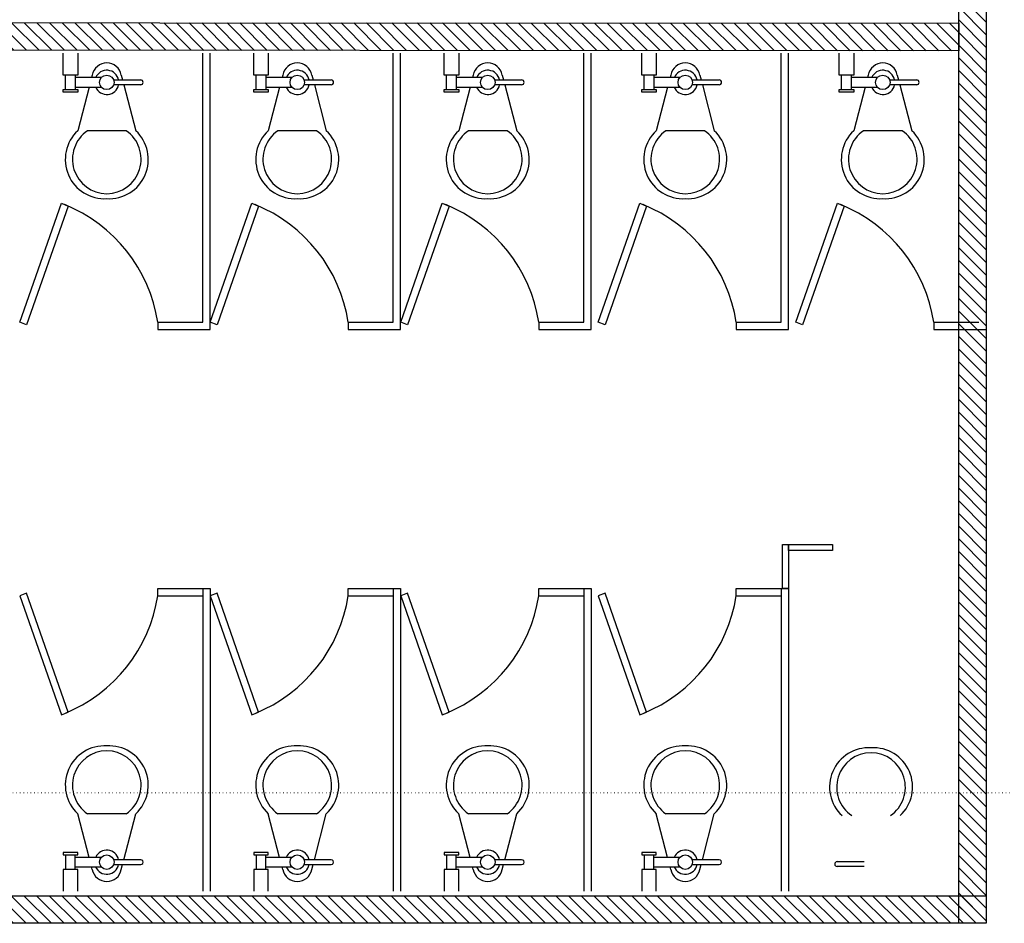
# Model space of a CAD drawing. Units: inches. Extents: x 2444 to 188143, y -223317 to 3102.
# Drawn here: x 187210 to 187413, y -223012 to -222825 of the extents above; entities that cross this region are included whole.
import ezdxf

# ---------------------------------------------------------------- set-up
doc = ezdxf.new("R2010")
doc.units = ezdxf.units.IN
doc.header["$MEASUREMENT"] = 0
doc.linetypes.add('DOT', pattern=[0.00635, 0, -0.00635])
doc.layers.get('0').update_dxf_attribs({"linetype": 'CONTINUOUS'})
for name, color, linetype in [('Aparatos Sanitarios', 6, 'CONTINUOUS'), ('EXISTENTE', 8, 'CONTINUOUS'), ('MUROS-SHEET ROCK', 7, 'CONTINUOUS')]:
    doc.layers.add(name, color=color, linetype=linetype)
pattern_1 = [(135.0290869319725, (-80688.03062011523, -249174.5233574468), (-1.306637411946464, -1.307964748136759), [])]

# ---------------------------------------------------------------- blocks, each defined once
blk = doc.blocks.new('estru1')
at = {"layer": 'EXISTENTE', "linetype": 'DOT', "lineweight": 0, "ltscale": 100}
blk.add_line((265606.0264358857, 26189.6018125062, -3.558926445460156), (267634.2472922896, 26189.6018125062, -3.558926445460156), dxfattribs=at)

msp = doc.modelspace()

# ---------------------------------------------------------------- hatches: boundary and pattern name
at = {"lineweight": 0, "true_color": 0x000000, "extrusion": (0.0001906767061185533, 8.584650042556086e-18, 0.9999999818211969)}
h = msp.add_hatch(dxfattribs=at)
h.set_pattern_fill('ANSI31', color=18, scale=14.79042524590361, angle=450.0290869319725)
h.set_pattern_definition([(135.0290869319725, (-80688.03062011517, -249174.5233574468), (-1.306637411946464, -1.307964748136759), [])])
h.paths.add_polyline_path([(187409.1823236369, -222552.4162779032), (187409.1912070457, -223011.8559340383), (187403.5183714292, -223011.8559340383), (187403.5160028499, -222558.0890986592), (187191.1172510917, -222558.2489793976), (187191.1168893703, -222552.4245826542)])
at = {"lineweight": 0, "true_color": 0x000000, "extrusion": (0.0001906767061185533, 8.58465004255609e-18, 0.9999999818211969)}
h = msp.add_hatch(dxfattribs=at)
h.set_pattern_fill('ANSI31', color=18, scale=14.79042524590361, angle=450.0290869319725)
h.set_pattern_definition(pattern_1)
h.paths.add_polyline_path([(187403.5094880204, -222826.0330585657), (187403.5225176791, -222831.7058793217), (186908.4941959666, -222831.4473448649), (186908.4934723187, -222825.7745241089)])
at = {"lineweight": 0, "true_color": 0x000000, "extrusion": (-0.0001906767061185533, -8.561298880774075e-18, 0.9999999818211969)}
h = msp.add_hatch(dxfattribs=at)
h.set_pattern_fill('ANSI31', color=18, scale=14.79042524590361, angle=450.0290869319725)
h.set_pattern_definition(pattern_1)
h.paths.add_polyline_path([(186863.3295594604, -223011.8559340383), (186863.3165298012, -223006.1831132822), (187409.1908474246, -223006.1839990967), (187409.1915710718, -223011.8568198528)])

# ---------------------------------------------------------------- linework, layer by layer
at = {"layer": 'Aparatos Sanitarios', "extrusion": (0.0001906767061185533, 8.586979383161026e-18, 0.9999999818211968)}
for p, q in [((187218.556490419, -222836.7377355329, 7.424084887403684), (187218.5564900584, -222832.2377146563, 7.424084887472448)), ((187221.5564900038, -222832.2377146565, 7.423512857354095), (187221.5564903645, -222836.7377352926, 7.423512857285327)), ((187247.3825886251, -222887.7628832266, 7.418588421847562), (187247.382588629, -222832.2384132647, 7.418588421846835)), ((187248.8825885979, -222889.2628866722, 7.418302406788404), (187248.8825886017, -222832.238413265, 7.418302406787659)), ((187257.8948751398, -222836.7377355329, 7.424084887403684), (187257.8948747791, -222832.2377146563, 7.424084887472448)), ((187260.8948747246, -222832.2377146565, 7.423512857354095), (187260.8948750852, -222836.7377352926, 7.423512857285327)), ((187286.7210370537, -222887.7628832344, 7.418588409699964), (187286.7209733497, -222832.2384132647, 7.418588421846835)), ((187288.2209696586, -222889.2628866768, 7.418302407486301), (187288.2209733225, -222832.238413265, 7.418302406787659)), ((187297.2332598605, -222836.7377355329, 7.424084887403684), (187297.2332594998, -222832.2377146563, 7.424084887472448)), ((187300.2332594453, -222832.2377146565, 7.423512857354095), (187300.2332598059, -222836.7377352926, 7.423512857285327)), ((187326.0593580666, -222887.7628832345, 7.418588421847562), (187326.0593580704, -222832.2384132647, 7.418588421846835)), ((187327.5593961764, -222889.2628866768, 7.41830239951652), (187327.5593580432, -222832.238413265, 7.418302406787659)), ((187338.0252403299, -222836.7377355357, 7.416306806790335), (187338.0252399693, -222832.237714659, 7.4163068068591)), ((187341.0252399147, -222832.2377146592, 7.415734776740747), (187341.0252402753, -222836.7377352953, 7.415734776671978)), ((187366.8513305358, -222887.7628832373, 7.410810342759653), (187366.8513385399, -222832.2384132677, 7.410810341233487)), ((187368.3513766451, -222889.2628866796, 7.410524318903335), (187368.3513385126, -222832.2384132677, 7.410524326174311)), ((187378.8172207993, -222836.7377355383, 7.408528726176987), (187378.8172204386, -222832.2377146618, 7.408528726245751)), ((187381.8172203841, -222832.2377146619, 7.407956696127398), (187381.8172207447, -222836.737735298, 7.40795669605863)), ((187221.5564903645, -222836.7377352926, 7.423512857285327), (187218.556490419, -222836.7377355329, 7.424084887403684)), ((187219.0564906503, -222839.7377354928, 7.423989549004775), (187219.0564904099, -222836.7377354928, 7.423989549050617)), ((187221.0564903736, -222836.7377353326, 7.423608195638393), (187221.056490614, -222839.7377353326, 7.423608195592551)), ((187224.5564903099, -222836.737735052, 7.422940827166969), (187224.4228903534, -222837.2500350627, 7.422966301567077)), ((187230.5564902009, -222836.7377345712, 7.421796766930256), (187230.8194902769, -222837.7459345501, 7.421746618941144)), ((187260.8948750852, -222836.7377352926, 7.423512857285327), (187257.8948751398, -222836.7377355329, 7.424084887403684)), ((187258.3948753711, -222839.7377354928, 7.423989549004775), (187258.3948751307, -222836.7377354928, 7.423989549050617)), ((187260.3948750943, -222836.7377353326, 7.423608195638393), (187260.3948753348, -222839.7377353326, 7.423608195592551)), ((187263.8948750307, -222836.737735052, 7.422940827166969), (187263.7612750742, -222837.2500350627, 7.422966301567077)), ((187269.8948749216, -222836.7377345712, 7.421796766930256), (187270.1578749976, -222837.7459345501, 7.421746618941144)), ((187300.2332598059, -222836.7377352926, 7.423512857285327), (187297.2332598605, -222836.7377355329, 7.424084887403684)), ((187297.7332600918, -222839.7377354928, 7.423989549004775), (187297.7332598514, -222836.7377354928, 7.423989549050617)), ((187299.733259815, -222836.7377353326, 7.423608195638393), (187299.7332600555, -222839.7377353326, 7.423608195592551)), ((187303.2332597514, -222836.737735052, 7.422940827166969), (187303.0996597949, -222837.2500350627, 7.422966301567077)), ((187309.2332596423, -222836.7377345712, 7.421796766930256), (187309.4962597184, -222837.7459345501, 7.421746618941144)), ((187341.0252402753, -222836.7377352953, 7.415734776671978), (187338.0252403299, -222836.7377355357, 7.416306806790335)), ((187338.5252405612, -222839.7377354956, 7.416211468391427), (187338.5252403208, -222836.7377354956, 7.416211468437269)), ((187340.5252402844, -222836.7377353352, 7.41583011502503), (187340.5252405248, -222839.7377353353, 7.415830114979188)), ((187344.0252402208, -222836.7377350547, 7.41516274655362), (187343.8916402643, -222837.2500350656, 7.415188220953727)), ((187350.0252401117, -222836.7377345739, 7.414018686316907), (187350.2882401877, -222837.7459345528, 7.413968538327796)), ((187381.8172207447, -222836.737735298, 7.40795669605863), (187378.8172207993, -222836.7377355383, 7.408528726176987)), ((187379.3172210306, -222839.7377354983, 7.408433387778078), (187379.3172207902, -222836.7377354983, 7.40843338782392)), ((187381.3172207538, -222836.737735338, 7.408052034411682), (187381.3172209942, -222839.737735338, 7.40805203436584)), ((187384.8172206902, -222836.7377350576, 7.407384665940272), (187384.6836207337, -222837.2500350682, 7.407410140340379)), ((187390.8172205811, -222836.7377345769, 7.406240605703558), (187391.0802206572, -222837.7459345555, 7.406190457714433)), ((187226.4523903155, -222837.2377349, 7.422579323192204), (187221.0564904137, -222837.2377353324, 7.423608195630748)), ((187221.0564905739, -222839.2377353325, 7.423608195600182), (187226.4367904761, -222839.2377349014, 7.422582297718253)), ((187223.9058905217, -222839.2319351041, 7.423064881393856), (187221.5564912861, -222848.2377352925, 7.423512857109587)), ((187228.9562903101, -222837.7377346994, 7.4221018877801), (187234.5564902083, -222837.7377342507, 7.421034060090503)), ((187234.5564902885, -222838.7377342507, 7.421034060075226), (187228.9562903903, -222838.7377346994, 7.422101887764824)), ((187231.0804903523, -222838.7463345292, 7.421696852305559), (187233.556491068, -222848.2377343308, 7.421224736636173)), ((187265.7907750363, -222837.2377349, 7.422579323192204), (187260.3948751344, -222837.2377353324, 7.423608195630748)), ((187260.3948752946, -222839.2377353325, 7.423608195600182), (187265.7751751969, -222839.2377349014, 7.422582297718253)), ((187263.2442752424, -222839.2319351041, 7.423064881393856), (187260.8948760069, -222848.2377352925, 7.423512857109587)), ((187268.2946750309, -222837.7377346994, 7.4221018877801), (187273.894874929, -222837.7377342507, 7.421034060090503)), ((187273.8948750092, -222838.7377342507, 7.421034060075226), (187268.294675111, -222838.7377346994, 7.422101887764824)), ((187270.418875073, -222838.7463345292, 7.421696852305559), (187272.8948757887, -222848.2377343308, 7.421224736636173)), ((187305.129159757, -222837.2377349, 7.422579323192204), (187299.7332598551, -222837.2377353324, 7.423608195630748)), ((187299.7332600154, -222839.2377353325, 7.423608195600182), (187305.1135599176, -222839.2377349014, 7.422582297718253)), ((187302.5826599631, -222839.2319351041, 7.423064881393856), (187300.2332607276, -222848.2377352925, 7.423512857109587)), ((187307.6330597516, -222837.7377346994, 7.4221018877801), (187313.2332596498, -222837.7377342507, 7.421034060090503)), ((187313.2332597299, -222838.7377342507, 7.421034060075226), (187307.6330598317, -222838.7377346994, 7.422101887764824)), ((187309.7572597938, -222838.7463345292, 7.421696852305559), (187312.2332605094, -222848.2377343308, 7.421224736636173)), ((187345.9211402264, -222837.2377349028, 7.414801242578855), (187340.5252403245, -222837.2377353354, 7.4158301150174)), ((187340.5252404848, -222839.2377353353, 7.415830114986833), (187345.905540387, -222839.2377349041, 7.414804217104905)), ((187343.3746404325, -222839.2319351069, 7.415286800780508), (187341.025241197, -222848.2377352953, 7.415734776496238)), ((187348.425040221, -222837.7377347021, 7.414323807166752), (187354.0252401191, -222837.7377342533, 7.413255979477155)), ((187354.0252401993, -222838.7377342534, 7.413255979461879), (187348.4250403011, -222838.7377347022, 7.414323807151476)), ((187350.5492402632, -222838.746334532, 7.41391877169221), (187353.0252409788, -222848.2377343335, 7.413446656022824)), ((187386.7131206958, -222837.2377349056, 7.407023161965506), (187381.3172207939, -222837.237735338, 7.408052034404051)), ((187381.3172209542, -222839.2377353379, 7.408052034373484), (187386.6975208564, -222839.2377349068, 7.407026136491556)), ((187384.1666209019, -222839.2319351097, 7.407508720167159), (187381.8172216663, -222848.237735298, 7.40795669588289)), ((187389.2170206903, -222837.7377347049, 7.406545726553404), (187394.8172205885, -222837.7377342562, 7.405477898863806)), ((187394.8172206687, -222838.7377342562, 7.405477898848516), (187389.2170207705, -222838.7377347049, 7.406545726538127)), ((187391.3412207325, -222838.7463345347, 7.406140691078862), (187393.8172214482, -222848.2377343363, 7.405668575409476)), ((187218.5564906595, -222839.7377355329, 7.424084887357842), (187221.5564906049, -222839.7377352924, 7.423512857239484)), ((187218.5564906995, -222840.2377355329, 7.424084887350196), (187218.5564906595, -222839.7377355329, 7.424084887357842)), ((187221.556490645, -222840.2377352925, 7.423512857231839), (187218.5564906995, -222840.2377355329, 7.424084887350196)), ((187221.5564906049, -222839.7377352924, 7.423512857239484), (187221.556490645, -222840.2377352925, 7.423512857231839)), ((187257.8948753802, -222839.7377355329, 7.424084887357842), (187260.8948753257, -222839.7377352924, 7.423512857239484)), ((187257.8948754203, -222840.2377355329, 7.424084887350196), (187257.8948753802, -222839.7377355329, 7.424084887357842)), ((187260.8948753657, -222840.2377352925, 7.423512857231839), (187257.8948754203, -222840.2377355329, 7.424084887350196)), ((187260.8948753257, -222839.7377352924, 7.423512857239484), (187260.8948753657, -222840.2377352925, 7.423512857231839)), ((187297.2332601009, -222839.7377355329, 7.424084887357842), (187300.2332600464, -222839.7377352924, 7.423512857239484)), ((187297.233260141, -222840.2377355329, 7.424084887350196), (187297.2332601009, -222839.7377355329, 7.424084887357842)), ((187300.2332600864, -222840.2377352925, 7.423512857231839), (187297.233260141, -222840.2377355329, 7.424084887350196)), ((187300.2332600464, -222839.7377352924, 7.423512857239484), (187300.2332600864, -222840.2377352925, 7.423512857231839)), ((187338.0252405703, -222839.7377355358, 7.416306806744493), (187341.0252405158, -222839.7377352952, 7.415734776626135)), ((187338.0252406104, -222840.2377355357, 7.416306806736848), (187338.0252405703, -222839.7377355358, 7.416306806744493)), ((187341.0252405558, -222840.2377352953, 7.41573477661849), (187338.0252406104, -222840.2377355357, 7.416306806736848)), ((187341.0252405158, -222839.7377352952, 7.415734776626135), (187341.0252405558, -222840.2377352953, 7.41573477661849)), ((187378.8172210397, -222839.7377355386, 7.408528726131144), (187381.8172209851, -222839.7377352981, 7.407956696012787)), ((187378.8172210797, -222840.2377355385, 7.408528726123499), (187378.8172210397, -222839.7377355386, 7.408528726131144)), ((187381.8172210252, -222840.237735298, 7.407956696005142), (187378.8172210797, -222840.2377355385, 7.408528726123499)), ((187381.8172209851, -222839.7377352981, 7.407956696012787), (187381.8172210252, -222840.237735298, 7.407956696005142)), ((187231.5564911044, -222848.2377344911, 7.421606090048411), (187223.5564912498, -222848.2377351323, 7.423131503697348)), ((187270.8948758251, -222848.2377344911, 7.421606090048411), (187262.8948759705, -222848.2377351323, 7.423131503697348)), ((187310.2332605458, -222848.2377344911, 7.421606090048411), (187302.2332606912, -222848.2377351323, 7.423131503697348)), ((187351.0252410152, -222848.2377344939, 7.413828009435062), (187343.0252411606, -222848.237735135, 7.415353423084)), ((187391.8172214846, -222848.2377344966, 7.406049928821714), (187383.81722163, -222848.2377351377, 7.407575342470651)), ((187238.0873985725, -222887.7628938911, 7.420359486402247), (187247.3825886251, -222887.7628832266, 7.418587110148063)), ((187238.0873985725, -222887.7628938911, 7.420359486402247), (187238.0873985725, -222889.2628938911, 7.420359486402275)), ((187277.4326624738, -222887.7628938911, 7.420359486402247), (187286.7209733456, -222887.7628832345, 7.418588421847637)), ((187277.4326624738, -222887.7628938911, 7.420359486402247), (187277.4326624738, -222889.2628938911, 7.420359486402275)), ((187316.7710471945, -222887.7628938911, 7.420359486402247), (187326.0593580663, -222887.7628832345, 7.418588421847637)), ((187316.7710471945, -222887.7628938911, 7.420359486402247), (187316.7710471945, -222889.2628938911, 7.420359486402275)), ((187357.563027664, -222887.7628938938, 7.412581405788898), (187366.8513385357, -222887.7628832373, 7.410810341234289)), ((187357.563027664, -222887.7628938938, 7.412581405788898), (187357.5630276639, -222889.2628938938, 7.412581405788926)), ((187398.3550081333, -222887.7628938966, 7.40480332517555), (187407.6433190051, -222887.76288324, 7.403032260620925)), ((187398.3550081333, -222887.7628938966, 7.40480332517555), (187398.3550081332, -222889.2628938965, 7.404803325175578)), ((187238.0873985725, -222889.2628938911, 7.420359486402275), (187248.8825885978, -222889.2628866722, 7.418301095088903)), ((187277.4326624738, -222889.2628938911, 7.420359486402275), (187288.2209733182, -222889.2628866768, 7.418302406788476)), ((187316.7710471945, -222889.2628938911, 7.420359486402275), (187327.5593580389, -222889.2628866768, 7.418302406788476)), ((187357.5630276639, -222889.2628938938, 7.412581405788926), (187368.3513385083, -222889.2628866796, 7.410524326175128)), ((187398.3550081332, -222889.2628938965, 7.404803325175578), (187409.1433189777, -222889.2628866823, 7.402746245561766))]:
    msp.add_line(p, q, dxfattribs=at)
at = {"layer": 'Aparatos Sanitarios', "extrusion": (0.0001906767061185533, -8.586979383161026e-18, 0.9999999818211968)}
for p, q in [((187238.0942777531, -222942.7356133873, 7.420645501461451), (187248.8825885976, -222942.7356206017, 7.418588421847652)), ((187238.0942777532, -222944.2356133873, 7.420645501461422), (187238.0942777531, -222942.7356133873, 7.420645501461451)), ((187247.3825886247, -222942.7356205967, 7.41887443690683), (187247.382588629, -223005.2328134993, 7.418874436906012)), ((187247.3825886247, -222942.7356205967, 7.41887443690683), (187247.382588629, -223005.2328134993, 7.418874436906012)), ((187248.8825885975, -222942.7356205964, 7.418588421847653), (187248.8825886017, -223005.232813499, 7.418588421846836)), ((187248.8825885975, -222942.7356205964, 7.418588421847653), (187248.8825886017, -223005.232813499, 7.418588421846836)), ((187277.4326624738, -222942.7356133821, 7.420645501461452), (187288.2209733182, -222942.7356205964, 7.418588421847653)), ((187277.4326624738, -222944.2356133821, 7.420645501461424), (187277.4326624738, -222942.7356133821, 7.420645501461452)), ((187286.7209733455, -222942.7356205964, 7.418588421847653), (187286.7209733497, -223005.2328134991, 7.418588421846835)), ((187286.7209733455, -222942.7356205964, 7.418588421847653), (187286.7209733497, -223005.2328134991, 7.418588421846835)), ((187288.2209733182, -222942.7356205962, 7.418302406788476), (187288.2209733225, -223005.2328134988, 7.418302406787659)), ((187288.2209733182, -222942.7356205962, 7.418302406788476), (187288.2209733225, -223005.2328134988, 7.418302406787659)), ((187316.7710471945, -222942.7356133819, 7.420359486402275), (187327.5593580389, -222942.7356205962, 7.418302406788476)), ((187316.7710471945, -222944.2356133819, 7.420359486402247), (187316.7710471945, -222942.7356133819, 7.420359486402275)), ((187326.0593580662, -222942.7356205964, 7.418588421847653), (187326.0593580704, -223005.2328134991, 7.418588421846835)), ((187326.0593580662, -222942.7356205964, 7.418588421847653), (187326.0593580704, -223005.2328134991, 7.418588421846835)), ((187327.5593580389, -222942.7356205962, 7.418302406788476), (187327.5593580432, -223005.2328134988, 7.418302406787659)), ((187327.5593580389, -222942.7356205962, 7.418302406788476), (187327.5593580432, -223005.2328134988, 7.418302406787659)), ((187357.5630276639, -222942.7356133792, 7.412581405788926), (187368.3513385083, -222942.7356205934, 7.410524326175128)), ((187357.563027664, -222944.2356133792, 7.412581405788898), (187357.5630276639, -222942.7356133792, 7.412581405788926)), ((187366.8513385356, -222942.7356205936, 7.410810341234305), (187366.8513385399, -223005.2328134961, 7.410810341233487)), ((187366.8513385356, -222942.7356205936, 7.410810341234305), (187366.8513385399, -223005.2328134961, 7.410810341233487)), ((187368.3513385083, -222942.7356205934, 7.410524326175128), (187368.3513385126, -223005.2328134961, 7.410524326174311)), ((187368.3513385083, -222942.7356205934, 7.410524326175128), (187368.3513385126, -223005.2328134961, 7.410524326174311)), ((187238.0942777532, -222944.2356133873, 7.420645501461422), (187247.382588625, -222944.2356240439, 7.418874436906812)), ((187277.4326624738, -222944.2356133821, 7.420645501461424), (187286.7209733456, -222944.2356240387, 7.418874436906814)), ((187316.7710471945, -222944.2356133819, 7.420359486402247), (187326.0593580663, -222944.2356240385, 7.418588421847637)), ((187357.563027664, -222944.2356133792, 7.412581405788898), (187366.8513385357, -222944.2356240357, 7.410810341234289)), ((187223.9058905218, -222998.2392916651, 7.423350896453031), (187221.5564912863, -222989.2334914768, 7.423798872168762)), ((187231.5564911045, -222989.2334922782, 7.421892105107586), (187223.5564912499, -222989.233491637, 7.423417518756524)), ((187231.0804903524, -222998.72489224, 7.421982867364735), (187233.5564910681, -222989.2334924384, 7.421510751695348)), ((187263.2442752424, -222998.2392916599, 7.423350896453033), (187260.8948760069, -222989.2334914716, 7.423798872168764)), ((187270.8948758251, -222989.233492273, 7.421892105107588), (187262.8948759705, -222989.2334916317, 7.423417518756525)), ((187270.418875073, -222998.7248922348, 7.421982867364736), (187272.8948757887, -222989.2334924332, 7.42151075169535)), ((187302.5826599631, -222998.2392916597, 7.423064881393856), (187300.2332607276, -222989.2334914713, 7.423512857109587)), ((187310.2332605458, -222989.2334922727, 7.421606090048411), (187302.2332606912, -222989.2334916315, 7.423131503697348)), ((187309.7572597938, -222998.7248922345, 7.421696852305559), (187312.2332605094, -222989.233492433, 7.421224736636173)), ((187343.3746404325, -222998.2392916569, 7.415286800780508), (187341.025241197, -222989.2334914685, 7.415734776496238)), ((187351.0252410152, -222989.2334922699, 7.413828009435062), (187343.0252411606, -222989.2334916288, 7.415353423084)), ((187350.5492402632, -222998.7248922318, 7.41391877169221), (187353.0252409788, -222989.2334924303, 7.413446656022824)), ((187218.5564906996, -222997.2334912364, 7.424370902409371), (187218.5564906596, -222997.7334912364, 7.424370902417017)), ((187221.5564906451, -222997.2334914767, 7.423798872291014), (187218.5564906996, -222997.2334912364, 7.424370902409371)), ((187218.5564906596, -222997.7334912364, 7.424370902417017), (187221.5564906051, -222997.7334914768, 7.42379887229866)), ((187219.0564906505, -222997.7334912764, 7.42427556406395), (187219.0564904101, -223000.7334912764, 7.424275564109792)), ((187221.0564903737, -223000.7334914366, 7.423894210697568), (187221.0564906141, -222997.7334914367, 7.423894210651726)), ((187221.5564906051, -222997.7334914768, 7.42379887229866), (187221.5564906451, -222997.2334914767, 7.423798872291014)), ((187257.8948754203, -222997.2334912312, 7.424370902409373), (187257.8948753802, -222997.7334912312, 7.424370902417019)), ((187260.8948753657, -222997.2334914715, 7.423798872291016), (187257.8948754203, -222997.2334912312, 7.424370902409373)), ((187257.8948753802, -222997.7334912312, 7.424370902417019), (187260.8948753257, -222997.7334914716, 7.423798872298661)), ((187258.3948753711, -222997.7334912712, 7.424275564063952), (187258.3948751307, -223000.7334912712, 7.424275564109794)), ((187260.3948750943, -223000.7334914314, 7.42389421069757), (187260.3948753348, -222997.7334914315, 7.423894210651728)), ((187260.8948753257, -222997.7334914716, 7.423798872298661), (187260.8948753657, -222997.2334914715, 7.423798872291016)), ((187297.233260141, -222997.2334912309, 7.424084887350196), (187297.2332601009, -222997.7334912309, 7.424084887357842)), ((187300.2332600864, -222997.2334914713, 7.423512857231839), (187297.233260141, -222997.2334912309, 7.424084887350196)), ((187297.2332601009, -222997.7334912309, 7.424084887357842), (187300.2332600464, -222997.7334914714, 7.423512857239484)), ((187297.7332600918, -222997.733491271, 7.423989549004775), (187297.7332598514, -223000.733491271, 7.423989549050617)), ((187299.733259815, -223000.7334914312, 7.423608195638393), (187299.7332600555, -222997.7334914312, 7.423608195592551)), ((187300.2332600464, -222997.7334914714, 7.423512857239484), (187300.2332600864, -222997.2334914713, 7.423512857231839)), ((187338.0252406104, -222997.2334912281, 7.416306806736848), (187338.0252405703, -222997.733491228, 7.416306806744493)), ((187341.0252405558, -222997.2334914685, 7.41573477661849), (187338.0252406104, -222997.2334912281, 7.416306806736848)), ((187338.0252405703, -222997.733491228, 7.416306806744493), (187341.0252405158, -222997.7334914686, 7.415734776626135)), ((187338.5252405612, -222997.7334912682, 7.416211468391427), (187338.5252403208, -223000.7334912682, 7.416211468437269)), ((187340.5252402844, -223000.7334914285, 7.41583011502503), (187340.5252405248, -222997.7334914285, 7.415830114979188)), ((187341.0252405158, -222997.7334914686, 7.415734776626135), (187341.0252405558, -222997.2334914685, 7.41573477661849)), ((187221.056490574, -222998.2334914367, 7.423894210659357), (187226.4367904763, -222998.2334918679, 7.422868312777428)), ((187234.5564902886, -222998.7334925186, 7.421320075134402), (187228.9562903904, -222998.7334920698, 7.422387902823999)), ((187228.9562903102, -222999.7334920698, 7.422387902839275), (187234.5564902084, -222999.7334925186, 7.421320075149678)), ((187230.556490201, -223000.733492198, 7.422082781989431), (187230.819490277, -222999.7252922192, 7.42203263400032)), ((187260.3948752946, -222998.2334914315, 7.423894210659359), (187265.7751751969, -222998.2334918627, 7.42286831277743)), ((187273.8948750092, -222998.7334925134, 7.421320075134403), (187268.294675111, -222998.7334920646, 7.422387902824001)), ((187268.2946750309, -222999.7334920646, 7.422387902839277), (187273.894874929, -222999.7334925134, 7.42132007514968)), ((187269.8948749216, -223000.7334921928, 7.422082781989433), (187270.1578749976, -222999.725292214, 7.422032634000321)), ((187299.7332600154, -222998.2334914313, 7.423608195600182), (187305.1135599176, -222998.2334918624, 7.422582297718253)), ((187313.2332597299, -222998.7334925131, 7.421034060075226), (187307.6330598317, -222998.7334920644, 7.422101887764824)), ((187307.6330597516, -222999.7334920644, 7.4221018877801), (187313.2332596498, -222999.7334925131, 7.421034060090503)), ((187309.2332596423, -223000.7334921926, 7.421796766930256), (187309.4962597184, -222999.7252922137, 7.421746618941144)), ((187340.5252404848, -222998.2334914285, 7.415830114986833), (187345.905540387, -222998.2334918597, 7.414804217104905)), ((187354.0252401993, -222998.7334925104, 7.413255979461879), (187348.4250403011, -222998.7334920616, 7.414323807151476)), ((187348.425040221, -222999.7334920617, 7.414323807166752), (187354.0252401191, -222999.7334925105, 7.413255979477155)), ((187350.0252401117, -223000.7334921899, 7.414018686316907), (187350.2882401877, -222999.725292211, 7.413968538327796)), ((187218.5564904191, -223000.7334912364, 7.424370902462859), (187218.5564900585, -223005.2335121129, 7.424370902531623)), ((187221.5564903646, -223000.7334914767, 7.423798872344502), (187218.5564904191, -223000.7334912364, 7.424370902462859)), ((187226.4523903157, -223000.2334918693, 7.42286533825138), (187221.0564904138, -223000.2334914368, 7.423894210689923)), ((187221.5564900039, -223005.2335121127, 7.42379887241327), (187221.5564903646, -223000.7334914767, 7.423798872344502)), ((187224.5564903101, -223000.7334917173, 7.423226842226144), (187224.4228903535, -223000.2211917065, 7.423252316626252)), ((187257.8948751398, -223000.7334912312, 7.424370902462861), (187257.8948747791, -223005.2335121077, 7.424370902531625)), ((187260.8948750852, -223000.7334914714, 7.423798872344504), (187257.8948751398, -223000.7334912312, 7.424370902462861)), ((187265.7907750363, -223000.2334918641, 7.422865338251381), (187260.3948751344, -223000.2334914316, 7.423894210689925)), ((187260.8948747246, -223005.2335121075, 7.423798872413272), (187260.8948750852, -223000.7334914714, 7.423798872344504)), ((187263.8948750307, -223000.7334917121, 7.423226842226146), (187263.7612750742, -223000.2211917013, 7.423252316626254)), ((187297.2332598605, -223000.7334912309, 7.424084887403684), (187297.2332594998, -223005.2335121075, 7.424084887472448)), ((187300.2332598059, -223000.7334914712, 7.423512857285327), (187297.2332598605, -223000.7334912309, 7.424084887403684)), ((187305.129159757, -223000.2334918638, 7.422579323192204), (187299.7332598551, -223000.2334914314, 7.423608195630748)), ((187300.2332594453, -223005.2335121073, 7.423512857354095), (187300.2332598059, -223000.7334914712, 7.423512857285327)), ((187303.2332597514, -223000.7334917118, 7.422940827166969), (187303.0996597949, -223000.2211917011, 7.422966301567077)), ((187338.0252403299, -223000.7334912281, 7.416306806790335), (187338.0252399693, -223005.2335121048, 7.4163068068591)), ((187341.0252402753, -223000.7334914685, 7.415734776671978), (187338.0252403299, -223000.7334912281, 7.416306806790335)), ((187345.9211402264, -223000.233491861, 7.414801242578855), (187340.5252403245, -223000.2334914284, 7.4158301150174)), ((187341.0252399147, -223005.2335121045, 7.415734776740747), (187341.0252402753, -223000.7334914685, 7.415734776671978)), ((187344.0252402208, -223000.733491709, 7.41516274655362), (187343.8916402643, -223000.2211916982, 7.415188220953727))]:
    msp.add_line(p, q, dxfattribs=at)
at = {"layer": 'Aparatos Sanitarios'}
for p, q in [((187247.3825886247, -222942.7356205967, 7.41887443690683), (187248.8825885975, -222942.7356205967, 7.41887443690683)), ((187286.7209733455, -222942.7356205964, 7.418588421847653), (187288.2209733182, -222942.7356205964, 7.418588421847653))]:
    msp.add_line(p, q, dxfattribs=at)
at = {"layer": 'Aparatos Sanitarios', "extrusion": (-0.0001906767061185533, -8.516925897815013e-18, 0.9999999818211968)}
for p, q in [((187378.3935939791, -222999.1299418343, 7.757555192206636), (187383.9937938772, -222999.1299413856, 7.758623019896234)), ((187383.9937939574, -223000.1299413856, 7.758623019911509), (187378.3935940592, -223000.1299418343, 7.757555192221913))]:
    msp.add_line(p, q, dxfattribs=at)
at = {"layer": 'Aparatos Sanitarios', "extrusion": (0.0001906767061185533, 8.586979383161026e-18, 0.9999999818211968)}
for points, elevation in [([(187210.9790267409, -222888.3224155149), (187209.5872878256, -222887.762895371), (187218.1665966974, -222863.2052826606), (187219.5583356133, -222863.7648028044)], 43.12230242830424), ([(187250.3174107465, -222888.3224155149), (187248.9256718313, -222887.762895371), (187257.504980703, -222863.2052826606), (187258.896719619, -222863.7648028044)], 43.12980334192682), ([(187289.655794752, -222888.3224155149), (187288.2640558369, -222887.762895371), (187296.8433647085, -222863.2052826606), (187298.2351036246, -222863.7648028044)], 43.13730425554939), ([(187330.4477759626, -222888.3224155178), (187329.0560370476, -222887.7628953736), (187337.6353459201, -222863.2052826633), (187339.0270848353, -222863.7648028071)], 43.13730425554935), ([(187371.2397571744, -222888.3224155204), (187369.8480182582, -222887.7628953765), (187378.4273271306, -222863.2052826659), (187379.8190660457, -222863.7648028099)], 43.13730425554936)]:
    msp.add_lwpolyline(points, close=True, dxfattribs=dict(at, elevation=elevation))
at = {"layer": 'Aparatos Sanitarios', "elevation": 7.742791644496153}
for points in [[(187367.0761488823, -222933.6291082586), (187368.3513385083, -222933.6291082586), (187368.3513385083, -222942.7356205934), (187367.0761488823, -222942.7356205934)], [(187377.4578508431, -222933.6291082586), (187377.4578508431, -222934.9042978846), (187368.3513385083, -222934.9042978846), (187368.3513385083, -222933.6291082586)]]:
    msp.add_lwpolyline(points, close=True, dxfattribs=at)
at = {"layer": 'Aparatos Sanitarios', "extrusion": (0.0001906767061185533, -8.586979383161026e-18, 0.9999999818211968)}
for points, elevation in [([(187210.9790266865, -222943.6760917635), (187209.5872877711, -222944.2356119074), (187218.1665966428, -222968.7932246178), (187219.5583355588, -222968.233704474)], 43.12258844336206), ([(187250.317410692, -222943.6760917583), (187248.9256717767, -222944.2356119022), (187257.5049806484, -222968.7932246126), (187258.8967195645, -222968.2337044688)], 43.13008935698462), ([(187289.655794752, -222943.6760917581), (187288.2640558367, -222944.235611902), (187296.8433647085, -222968.7932246124), (187298.2351036246, -222968.2337044686)], 43.13730425555321), ([(187330.4477759626, -222943.6760917552), (187329.0560370475, -222944.2356118994), (187337.63534592, -222968.7932246096), (187339.0270848352, -222968.2337044658)], 43.13730425555317)]:
    msp.add_lwpolyline(points, close=True, dxfattribs=dict(at, elevation=elevation))
at = {"layer": 'Aparatos Sanitarios', "extrusion": (0.0001906767061185533, 8.586979383161026e-18, 0.9999999818211968)}
for centre in [(187227.5516715296, -222838.237734811, 43.1223024283042), (187266.8900555352, -222838.237734811, 43.12980334192676), (187306.2284395407, -222838.237734811, 43.13730425554934), (187347.0204207522, -222838.2377348138, 43.13730425554937), (187387.812401963, -222838.2377348165, 43.13730425554934)]:
    msp.add_circle(centre, 1.5, dxfattribs=at)
at = {"layer": 'Aparatos Sanitarios', "extrusion": (0.0001906767061185533, -8.586979383161026e-18, 0.9999999818211968)}
for centre in [(187227.5516714751, -222999.2334919582, 43.12258844336206), (187266.8900554806, -222999.233491953, 43.13008935698457), (187306.2284395407, -222999.2334919528, 43.13730425555315), (187347.0204207522, -222999.23349195, 43.13730425555321)]:
    msp.add_circle(centre, 1.5, dxfattribs=at)
at = {"layer": 'Aparatos Sanitarios', "extrusion": (0.0001906767061185533, 8.586979383161026e-18, 0.9999999818211968)}
for centre, radius, start, end in [((187227.5516714534, -222837.287734811, 43.1223024283042), 3.049999999999999, 10.38890459221185, 169.6111445924163), ((187266.8900554591, -222837.287734811, 43.12980334192676), 3.049999999999999, 10.38890459221185, 169.6111445924163), ((187306.2284394646, -222837.287734811, 43.13730425554933), 3.049999999999999, 10.38890459221185, 169.6111445924163), ((187347.020420676, -222837.2877348137, 43.1373042555494), 3.049999999999999, 10.38890459221185, 169.6111445924163), ((187387.8124018868, -222837.2877348164, 43.13730425554933), 3.049999999999999, 10.38890459221185, 169.6111445924163), ((187227.5516715296, -222838.237734811, 43.1223024283042), 2.5, 11.42300459319956, 157.1495345935403), ((187266.8900555352, -222838.237734811, 43.12980334192676), 2.5, 11.42300459319956, 157.1495345935403), ((187306.2284395407, -222838.237734811, 43.13730425554934), 2.5, 11.42300459319956, 157.1495345935403), ((187347.0204207522, -222838.2377348138, 43.13730425554937), 2.5, 11.42300459319956, 157.1495345935403), ((187387.812401963, -222838.2377348165, 43.13730425554934), 2.5, 11.42300459319956, 157.1495345935403), ((187227.5516715296, -222838.237734811, 43.1223024283042), 2.5, 203.4137045978089, 348.1237045940297), ((187234.55167153, -222838.2377342501, 43.12230242830426), 0.5, 270.0000045923685, 90.0000045923685), ((187266.8900555352, -222838.237734811, 43.12980334192676), 2.5, 203.4137045978089, 348.1237045940297), ((187273.8900555355, -222838.2377342501, 43.12980334192678), 0.5, 270.0000045923685, 90.0000045923685), ((187306.2284395407, -222838.237734811, 43.13730425554934), 2.5, 203.4137045978089, 348.1237045940297), ((187313.2284395411, -222838.2377342501, 43.13730425554937), 0.5, 270.0000045923685, 90.0000045923685), ((187347.0204207522, -222838.2377348138, 43.13730425554937), 2.5, 203.4137045978089, 348.1237045940297), ((187354.0204207517, -222838.2377342527, 43.1373042555493), 0.5, 270.0000045923685, 90.0000045923685), ((187387.812401963, -222838.2377348165, 43.13730425554934), 2.5, 203.4137045978089, 348.1237045940297), ((187394.8124019633, -222838.2377342555, 43.13730425554935), 0.5, 270.0000045923685, 90.0000045923685), ((187227.0743728054, -222854.1565348495, 43.12230242830422), 8.09525, 133.0172245933181, 273.3800045924376), ((187227.5889728023, -222854.1108348083, 43.12230242830422), 7.126963000000001, 124.5054345933739, 269.7000045925704), ((187227.514372802, -222854.1108348143, 43.12230242830422), 7.126963000000001, 270.3000045922938, 55.49460458985608), ((187228.0289728054, -222854.1565347731, 43.12230242830424), 8.09525, 266.6200045916279, 46.98280459083866), ((187266.412756811, -222854.1565348495, 43.12980334192679), 8.09525, 133.0172245933181, 273.3800045924376), ((187266.927356808, -222854.1108348083, 43.12980334192679), 7.126963000000001, 124.5054345933739, 269.7000045925704), ((187266.8527568077, -222854.1108348143, 43.12980334192676), 7.126963000000001, 270.3000045922938, 55.49460458985608), ((187267.3673568112, -222854.1565347731, 43.12980334192682), 8.09525, 266.6200045916279, 46.98280459083866), ((187305.7511408166, -222854.1565348495, 43.13730425554936), 8.09525, 133.0172245933181, 273.3800045924376), ((187306.2657408137, -222854.1108348083, 43.13730425554935), 7.126963000000001, 124.5054345933739, 269.7000045925704), ((187306.1911408133, -222854.1108348143, 43.13730425554934), 7.126963000000001, 270.3000045922938, 55.49460458985608), ((187306.7057408165, -222854.1565347731, 43.13730425554937), 8.09525, 266.6200045916279, 46.98280459083866), ((187346.5431220281, -222854.1565348523, 43.13730425554935), 8.09525, 133.0172245933181, 273.3800045924376), ((187347.0577220242, -222854.1108348111, 43.13730425554932), 7.126963000000001, 124.5054345933739, 269.7000045925704), ((187346.9831220238, -222854.1108348171, 43.1373042555493), 7.126963000000001, 270.3000045922938, 55.49460458985608), ((187347.4977220275, -222854.1565347757, 43.13730425554937), 8.09525, 266.6200045916279, 46.98280459083866), ((187387.3351032388, -222854.1565348551, 43.13730425554936), 8.09525, 133.0172245933181, 273.3800045924376), ((187387.8497032347, -222854.1108348136, 43.13730425554933), 7.126963000000001, 124.5054345933739, 269.7000045925704), ((187387.7751032347, -222854.1108348197, 43.13730425554932), 7.126963000000001, 270.3000045922938, 55.49460458985608), ((187388.2897032387, -222854.1565347785, 43.13730425554936), 8.09525, 266.6200045916279, 46.98280459083866), ((187207.071835106, -222892.5750982169, 43.12230242830422), 31.38869714765534, 8.818800781678416, 67.93655736921274), ((187246.4102191117, -222892.5750982169, 43.1298033419268), 31.38869714765534, 8.818800781678416, 67.93655736921274), ((187285.7486031173, -222892.5750982169, 43.13730425554937), 31.38869714765534, 8.818800781678416, 67.93655736921274), ((187326.5405843288, -222892.5750982196, 43.13730425554935), 31.38869714765534, 8.818800781678416, 67.93655736921274), ((187367.3325655394, -222892.5750982224, 43.13730425554935), 31.38869714765534, 8.818800781678416, 67.93655736921274)]:
    msp.add_arc(centre, radius, start, end, dxfattribs=at)
at = {"layer": 'Aparatos Sanitarios', "extrusion": (0.0001906767061185533, -8.586979383161026e-18, 0.9999999818211968)}
for centre, radius, start, end in [((187207.0718350516, -222939.4234090615, 43.12258844336207), 31.38869714765534, 292.0634426307873, 351.1811992183216), ((187246.4102190571, -222939.4234090563, 43.13008935698456), 31.38869714765534, 292.0634426307873, 351.1811992183216), ((187285.7486031172, -222939.4234090561, 43.13730425555317), 31.38869714765534, 292.0634426307873, 351.1811992183216), ((187326.5405843287, -222939.4234090534, 43.13730425555318), 31.38869714765534, 292.0634426307873, 351.1811992183216), ((187227.074372751, -222983.3146919197, 43.12258844336206), 8.09525, 86.61999540756239, 226.982775406682), ((187228.028972751, -222983.3146919962, 43.12258844336207), 8.09525, 313.0171954091614, 93.37999540837201), ((187266.4127567565, -222983.3146919145, 43.13008935698458), 8.09525, 86.61999540756239, 226.982775406682), ((187267.3673567566, -222983.314691991, 43.1300893569846), 8.09525, 313.0171954091614, 93.37999540837201), ((187305.7511408166, -222983.3146919142, 43.13730425555316), 8.09525, 86.61999540756239, 226.982775406682), ((187306.7057408165, -222983.3146919907, 43.13730425555318), 8.09525, 313.0171954091614, 93.37999540837201), ((187346.5431220281, -222983.3146919115, 43.1373042555532), 8.09525, 86.61999540756239, 226.982775406682), ((187347.4977220275, -222983.3146919881, 43.13730425555318), 8.09525, 313.0171954091614, 93.37999540837201), ((187227.588972748, -222983.360391961, 43.12258844336207), 7.126963000000001, 90.29999540742959, 235.4945654066261), ((187227.5143727476, -222983.360391955, 43.12258844336208), 7.126963000000001, 304.5053954101439, 89.69999540770615), ((187266.9273567536, -222983.3603919558, 43.13008935698458), 7.126963000000001, 90.29999540742959, 235.4945654066261), ((187266.8527567532, -222983.3603919498, 43.13008935698456), 7.126963000000001, 304.5053954101439, 89.69999540770615), ((187306.2657408136, -222983.3603919555, 43.13730425555318), 7.126963000000001, 90.29999540742959, 235.4945654066261), ((187306.1911408133, -222983.3603919495, 43.13730425555316), 7.126963000000001, 304.5053954101439, 89.69999540770615), ((187347.0577220242, -222983.3603919527, 43.13730425555315), 7.126963000000001, 90.29999540742959, 235.4945654066261), ((187346.9831220238, -222983.3603919467, 43.13730425555313), 7.126963000000001, 304.5053954101439, 89.69999540770615), ((187227.5516714751, -222999.2334919582, 43.12258844336206), 2.5, 11.87629540760213, 156.5862954021911), ((187266.8900554806, -222999.233491953, 43.13008935698457), 2.5, 11.87629540760213, 156.5862954021911), ((187306.2284395407, -222999.2334919528, 43.13730425555315), 2.5, 11.87629540760213, 156.5862954021911), ((187347.0204207522, -222999.23349195, 43.13730425555321), 2.5, 11.87629540760213, 156.5862954021911), ((187227.5516714751, -222999.2334919582, 43.12258844336206), 2.5, 202.8504654064597, 348.5769954068004), ((187234.5516714756, -222999.2334925192, 43.12258844336211), 0.5, 269.9999954076315, 89.99999540763153), ((187266.8900554806, -222999.233491953, 43.13008935698457), 2.5, 202.8504654064597, 348.5769954068004), ((187273.8900554811, -222999.2334925139, 43.13008935698458), 0.5, 269.9999954076315, 89.99999540763153), ((187306.2284395407, -222999.2334919528, 43.13730425555315), 2.5, 202.8504654064597, 348.5769954068004), ((187313.2284395411, -222999.2334925137, 43.1373042555532), 0.5, 269.9999954076315, 89.99999540763153), ((187347.0204207522, -222999.23349195, 43.13730425555321), 2.5, 202.8504654064597, 348.5769954068004), ((187354.0204207517, -222999.2334925111, 43.13730425555312), 0.5, 269.9999954076315, 89.99999540763153), ((187227.5516713989, -223000.1834919582, 43.12258844336204), 3.049999999999999, 190.3888554078844, 349.6110954077881), ((187266.8900554045, -223000.183491953, 43.13008935698457), 3.049999999999999, 190.3888554078844, 349.6110954077881), ((187306.2284394646, -223000.1834919528, 43.13730425555315), 3.049999999999999, 190.3888554078844, 349.6110954077881), ((187347.020420676, -223000.1834919501, 43.13730425555324), 3.049999999999999, 190.3888554078844, 349.6110954077881)]:
    msp.add_arc(centre, radius, start, end, dxfattribs=at)
at = {"layer": 'Aparatos Sanitarios', "extrusion": (-0.0001906767061185533, -8.516925897815013e-18, 0.9999999818211968)}
for centre, radius, start, end in [((187384.9143656137, -222983.7111413123, -27.97113983710033), 8.09525, 86.62000459162797, 226.9828045908386), ((187385.8689656138, -222983.7111412357, -27.97113983710034), 8.09525, 313.0172245933181, 93.38000459243761), ((187385.4289656175, -222983.756841271, -27.97113983710033), 7.126963000000001, 90.30000459229386, 235.494604589856), ((187385.3543656175, -222983.7568412772, -27.97113983710034), 7.126963000000001, 304.5054345933739, 89.70000459257044), ((187378.3916668896, -222999.6299418349, -27.97113983710035), 0.5, 90.0000045923685, 270.0000045923685)]:
    msp.add_arc(centre, radius, start, end, dxfattribs=at)
at = {"layer": 'MUROS-SHEET ROCK', "color": 18, "linetype": 'ByBlock', "lineweight": 30, "ltscale": 0.05, "true_color": 0x000000, "extrusion": (0.0001906767061185533, 8.586979383161026e-18, 0.9999999818211968)}
for points, elevation in [([(187409.1823236367, -222552.4162779031), (187409.1912070456, -223011.8559340383), (187403.5183714291, -223011.8559340383), (187403.5160028497, -222558.0890986591), (187191.1172510915, -222558.2489793975), (187191.1168893703, -222552.4245826541)], 35.8841095237977), ([(187403.5094880203, -222826.0330585656), (187403.5225176791, -222831.7058793217), (186908.4941959665, -222831.4473448648), (186908.4934723187, -222825.7745241088)], 35.96772197145088)]:
    msp.add_lwpolyline(points, close=True, dxfattribs=dict(at, elevation=elevation))
at = {"layer": 'MUROS-SHEET ROCK', "color": 18, "linetype": 'ByBlock', "lineweight": 30, "ltscale": 0.05, "true_color": 0x000000, "extrusion": (-0.0001906767061185533, -8.563628221379022e-18, 0.9999999818211968), "elevation": -41.79492647861028}
msp.add_lwpolyline([(186863.3295594603, -223011.8559340382), (186863.3165298011, -223006.1831132822), (187409.1908474245, -223006.1839990967), (187409.1915710717, -223011.8568198527)], close=True, dxfattribs=at)

# ---------------------------------------------------------------- block references
at = {"color": 6, "lineweight": 35}
msp.add_blockref('estru1', (-79950.92784090055, -249174.5233574467), dxfattribs=at)

doc.saveas('drawing.dxf')
